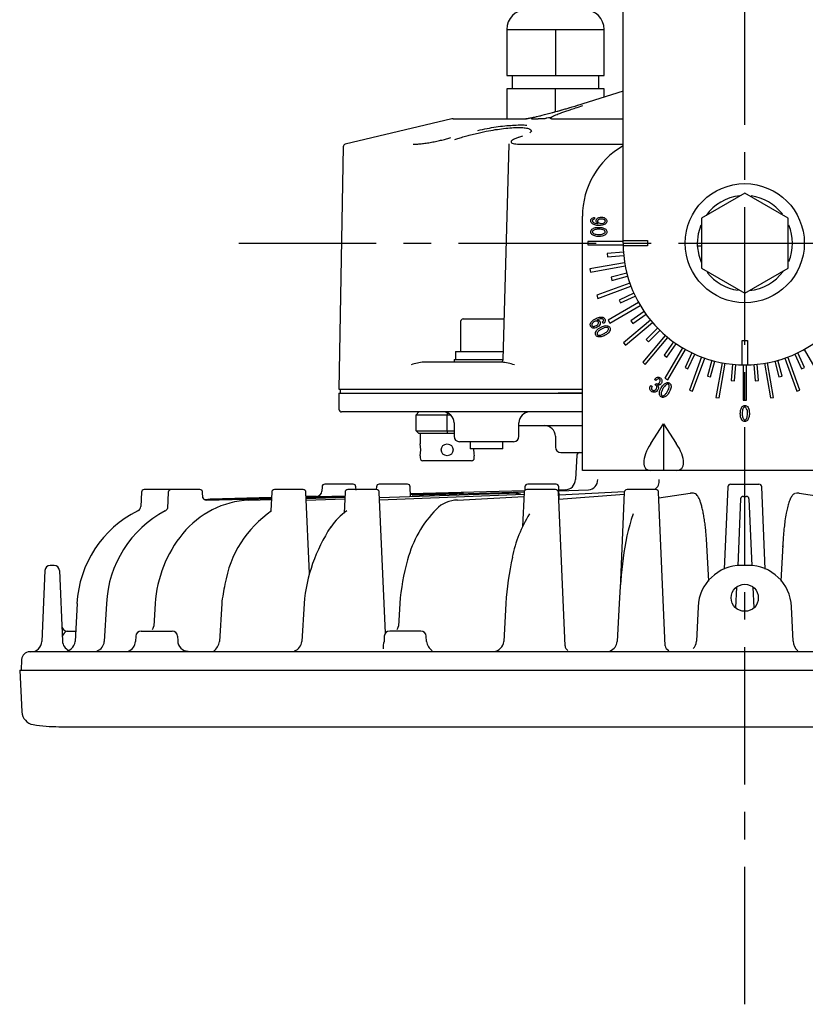
# Model space of a CAD drawing. Units: inches. Extents: x 1519 to 1927, y 424 to 709.
# Drawn here: x 1702 to 1739, y 575 to 620 of the extents above; entities that cross this region are included whole.
import ezdxf

# ---------------------------------------------------------------- set-up
doc = ezdxf.new("R2010")
doc.units = ezdxf.units.IN
doc.header["$LTSCALE"] = 0.2
doc.linetypes.add('CENTER', pattern=[50.8, 31.75, -6.35, 6.35, -6.35])

msp = doc.modelspace()

# ---------------------------------------------------------------- linework, layer by layer
at = {"color": 7, "linetype": 'CENTER'}
for p, q in [((1735.708, 574.949), (1735.708, 657.193)), ((1712.325, 610.12), (1759.091, 610.12))]:
    msp.add_line(p, q, dxfattribs=at)
at = {"color": 3}
for p, q in [((1730.083, 610.12), (1730.083, 653.87)), ((1724.708, 619.995), (1729.208, 619.995)), ((1724.708, 619.995), (1724.708, 617.87)), ((1726.958, 619.995), (1726.958, 617.87)), ((1729.208, 617.87), (1729.208, 619.995)), ((1724.708, 617.87), (1729.208, 617.87)), ((1724.958, 617.87), (1724.958, 617.245)), ((1728.958, 617.245), (1728.958, 617.87)), ((1724.708, 617.245), (1724.708, 615.87)), ((1729.208, 617.245), (1724.708, 617.245)), ((1726.958, 616.183), (1726.958, 617.245)), ((1730.083, 617.146), (1727.933, 616.473)), ((1729.208, 616.872), (1729.208, 617.245)), ((1722.179, 615.864), (1717.25, 614.69)), ((1722.237, 615.87), (1725.63, 615.87)), ((1725.853, 615.87), (1726.162, 615.87)), ((1726.471, 615.87), (1726.162, 615.87)), ((1726.476, 615.87), (1726.471, 615.87)), ((1726.77, 615.87), (1730.083, 615.87)), ((1725.859, 615.293), (1725.769, 615.22)), ((1724.8, 614.686), (1724.529, 604.742)), ((1725.315, 615.026), (1725.242, 615.002)), ((1725.432, 615.07), (1725.26, 615.008)), ((1725.403, 614.69), (1730.083, 614.69)), ((1717.154, 614.57), (1716.958, 603.368)), ((1728.208, 599.62), (1728.208, 611.37)), ((1724.482, 604.62), (1720.871, 604.62)), ((1716.958, 603.368), (1728.208, 603.368)), ((1717.008, 603.383), (1717.008, 603.195)), ((1716.958, 603.195), (1716.958, 602.445)), ((1716.958, 603.195), (1728.208, 603.195)), ((1728.208, 603.195), (1727.082, 603.195)), ((1728.208, 602.32), (1717.083, 602.32)), ((1722.276, 601.82), (1722.276, 601.195)), ((1725.276, 601.195), (1725.276, 601.82)), ((1725.276, 601.695), (1728.208, 601.695)), ((1726.958, 601.195), (1726.958, 600.695)), ((1725.026, 600.945), (1722.526, 600.945)), ((1727.208, 600.445), (1728.208, 600.445)), ((1727.952, 600.327), (1727.892, 599.194)), ((1743.208, 599.62), (1728.208, 599.62)), ((1716.177, 598.863), (1716.168, 598.659)), ((1717.614, 598.983), (1716.302, 598.983)), ((1717.746, 598.714), (1717.739, 598.863)), ((1718.689, 598.863), (1718.683, 598.733)), ((1720.126, 598.983), (1718.814, 598.983)), ((1720.271, 598.412), (1720.251, 598.863)), ((1725.552, 598.863), (1725.545, 598.694)), ((1726.989, 598.983), (1725.677, 598.983)), ((1727.139, 598.287), (1727.114, 598.863)), ((1734.927, 598.863), (1734.761, 595.059)), ((1735.052, 598.983), (1736.364, 598.983)), ((1736.655, 595.059), (1736.489, 598.863)), ((1707.834, 598.613), (1707.805, 597.957)), ((1710.533, 598.733), (1707.959, 598.733)), ((1709.075, 598.613), (1709.042, 597.857)), ((1710.67, 598.351), (1710.658, 598.613)), ((1710.743, 598.275), (1713.839, 598.357)), ((1710.829, 598.246), (1713.838, 598.329)), ((1713.839, 598.366), (1711.007, 598.291)), ((1713.85, 598.613), (1713.812, 597.749)), ((1715.309, 598.733), (1713.975, 598.733)), ((1715.598, 594.854), (1715.434, 598.613)), ((1715.443, 598.4), (1717.232, 598.447)), ((1715.928, 598.42), (1715.443, 598.408)), ((1715.444, 598.374), (1717.231, 598.424)), ((1715.446, 598.327), (1717.229, 598.38)), ((1715.45, 598.247), (1717.226, 598.308)), ((1717.24, 598.613), (1717.197, 597.637)), ((1718.698, 598.733), (1717.364, 598.733)), ((1719.107, 592.103), (1718.823, 598.613)), ((1718.834, 598.363), (1724.827, 598.568)), ((1718.839, 598.253), (1725.507, 598.525)), ((1720.26, 598.508), (1722.387, 598.568)), ((1720.262, 598.528), (1721.759, 598.568)), ((1725.528, 598.672), (1720.265, 598.534)), ((1720.34, 598.474), (1725.515, 598.631)), ((1721.851, 598.568), (1721.759, 598.568)), ((1721.984, 598.556), (1721.869, 598.568)), ((1722.475, 598.568), (1722.387, 598.568)), ((1722.437, 598.247), (1725.502, 598.407)), ((1722.716, 598.546), (1722.514, 598.568)), ((1724.899, 598.568), (1724.827, 598.568)), ((1724.954, 598.568), (1724.877, 598.568)), ((1724.974, 598.568), (1724.904, 598.568)), ((1725.511, 598.613), (1725.441, 597.02)), ((1726.969, 598.733), (1725.636, 598.733)), ((1727.404, 591.52), (1727.094, 598.613)), ((1727.109, 598.285), (1730.137, 598.516)), ((1727.406, 598.721), (1727.121, 598.713)), ((1727.406, 598.721), (1727.121, 598.713)), ((1727.122, 598.679), (1728.492, 598.721)), ((1727.13, 598.492), (1730.148, 598.65)), ((1727.406, 598.721), (1727.406, 598.721)), ((1730.141, 598.613), (1729.946, 594.158)), ((1731.6, 598.733), (1730.266, 598.733)), ((1732.034, 591.52), (1731.725, 598.613)), ((1731.736, 598.35), (1733.191, 598.568)), ((1733.191, 598.568), (1733.207, 598.568)), ((1733.321, 598.568), (1733.202, 598.568)), ((1735.517, 598.301), (1735.382, 595.214)), ((1735.642, 598.42), (1735.775, 598.42)), ((1735.899, 598.301), (1736.034, 595.214)), ((1738.09, 598.568), (1738.107, 598.568)), ((1738.214, 598.568), (1738.095, 598.568)), ((1738.225, 598.568), (1739.68, 598.35)), ((1711.008, 598.291), (1710.902, 598.279)), ((1712.797, 598.247), (1713.835, 598.278)), ((1734.04, 594.509), (1733.955, 596.183)), ((1737.461, 596.184), (1737.376, 594.509)), ((1703.794, 595.233), (1703.622, 595.233)), ((1735.869, 595.233), (1735.547, 595.233)), ((1703.372, 594.994), (1703.229, 591.715)), ((1704.044, 594.994), (1704.186, 591.734)), ((1735.297, 593.27), (1735.339, 594.223)), ((1736.077, 594.224), (1736.119, 593.27)), ((1704.856, 593.472), (1704.767, 591.711)), ((1706.215, 593.471), (1706.116, 591.712)), ((1708.466, 593.471), (1708.403, 592.425)), ((1711.541, 593.469), (1711.433, 591.715)), ((1715.346, 593.469), (1715.238, 591.715)), ((1719.767, 593.471), (1719.704, 592.425)), ((1724.668, 593.471), (1724.569, 591.712)), ((1729.9, 593.472), (1729.811, 591.711)), ((1733.549, 593.32), (1733.479, 591.722)), ((1737.937, 591.722), (1737.867, 593.32)), ((1704.405, 592.195), (1704.791, 592.195)), ((1707.568, 591.956), (1707.558, 591.714)), ((1707.818, 592.195), (1709.25, 592.195)), ((1709.499, 591.956), (1709.508, 591.743)), ((1719.052, 591.956), (1719.042, 591.714)), ((1720.739, 592.195), (1719.302, 592.195)), ((1721, 591.714), (1720.989, 591.957)), ((1768.746, 591.237), (1702.67, 591.237)), ((1702.296, 590.881), (1702.271, 590.395)), ((1702.208, 590.395), (1702.31, 588.457)), ((1702.208, 590.395), (1769.208, 590.395)), ((1704.022, 587.778), (1767.394, 587.778))]:
    msp.add_line(p, q, dxfattribs=at)
at = {"color": 7}
for p, q in [((1735.708, 612.43), (1733.708, 611.275)), ((1737.708, 611.275), (1735.708, 612.43)), ((1728.762, 611.313), (1728.762, 611.225)), ((1733.708, 611.275), (1733.708, 608.966)), ((1737.708, 608.966), (1737.708, 611.275)), ((1733.67, 610.95), (1733.552, 610.559)), ((1730.083, 610.195), (1728.458, 610.195)), ((1728.458, 610.195), (1728.458, 610.045)), ((1730.083, 610.245), (1731.208, 610.245)), ((1731.208, 610.245), (1731.208, 609.995)), ((1733.552, 610.559), (1733.508, 610.12)), ((1728.458, 610.045), (1730.084, 610.045)), ((1730.098, 609.705), (1729.351, 609.64)), ((1731.208, 609.995), (1730.084, 609.995)), ((1733.508, 610.12), (1733.708, 610.12)), ((1733.512, 609.995), (1733.708, 609.995)), ((1733.512, 609.995), (1733.581, 609.56)), ((1730.156, 609.218), (1728.555, 608.935)), ((1729.351, 609.64), (1729.364, 609.49)), ((1729.364, 609.49), (1730.111, 609.555)), ((1733.581, 609.56), (1733.691, 609.241)), ((1728.555, 608.935), (1728.581, 608.788)), ((1728.581, 608.788), (1730.182, 609.07)), ((1733.708, 608.966), (1735.708, 607.811)), ((1735.708, 607.811), (1737.708, 608.966)), ((1730.256, 608.737), (1729.531, 608.543)), ((1729.531, 608.543), (1729.57, 608.398)), ((1729.57, 608.398), (1730.295, 608.592)), ((1730.397, 608.267), (1728.87, 607.711)), ((1728.921, 607.57), (1730.448, 608.126)), ((1728.87, 607.711), (1728.921, 607.57)), ((1730.579, 607.811), (1729.899, 607.494)), ((1729.899, 607.494), (1729.962, 607.358)), ((1729.962, 607.358), (1730.642, 607.675)), ((1730.8, 607.373), (1729.392, 606.56)), ((1729.467, 606.43), (1730.875, 607.243)), ((1731.058, 606.956), (1730.443, 606.525)), ((1722.576, 606.495), (1722.576, 605.12)), ((1722.701, 606.62), (1724.581, 606.62)), ((1729.392, 606.56), (1729.467, 606.43)), ((1731.351, 606.563), (1730.106, 605.518)), ((1730.443, 606.525), (1730.529, 606.402)), ((1730.529, 606.402), (1731.144, 606.833)), ((1729.169, 606.404), (1729.127, 606.481)), ((1730.202, 605.403), (1731.448, 606.448)), ((1731.678, 606.196), (1731.147, 605.666)), ((1731.253, 605.56), (1731.784, 606.09)), ((1732.035, 605.86), (1730.99, 604.615)), ((1731.105, 604.518), (1732.15, 605.764)), ((1731.147, 605.666), (1731.253, 605.56)), ((1735.583, 605.62), (1735.833, 605.62)), ((1735.583, 604.497), (1735.583, 605.62)), ((1735.833, 605.62), (1735.833, 604.497)), ((1722.338, 605.12), (1722.344, 605.12)), ((1722.344, 605.12), (1724.54, 605.12)), ((1730.106, 605.518), (1730.202, 605.403)), ((1732.421, 605.556), (1731.99, 604.941)), ((1732.831, 605.287), (1732.018, 603.879)), ((1732.113, 604.855), (1732.543, 605.47)), ((1732.148, 603.804), (1732.961, 605.212)), ((1738.455, 605.212), (1739.268, 603.804)), ((1722.276, 604.745), (1722.276, 604.62)), ((1722.276, 604.745), (1724.523, 604.745)), ((1731.99, 604.941), (1732.113, 604.855)), ((1733.263, 605.055), (1732.946, 604.374)), ((1733.082, 604.311), (1733.399, 604.991)), ((1733.714, 604.861), (1733.158, 603.333)), ((1733.299, 603.282), (1733.855, 604.809)), ((1734.18, 604.707), (1733.986, 603.982)), ((1734.131, 603.943), (1734.325, 604.668)), ((1737.091, 604.668), (1737.286, 603.943)), ((1737.43, 603.982), (1737.236, 604.707)), ((1737.561, 604.809), (1738.117, 603.282)), ((1738.258, 603.333), (1737.702, 604.861)), ((1738.017, 604.991), (1738.334, 604.311)), ((1738.47, 604.374), (1738.153, 605.055)), ((1730.99, 604.615), (1731.105, 604.518)), ((1732.946, 604.374), (1733.082, 604.311)), ((1734.657, 604.594), (1734.375, 602.994)), ((1734.523, 602.968), (1734.805, 604.568)), ((1735.143, 604.524), (1735.078, 603.776)), ((1735.227, 603.763), (1735.293, 604.511)), ((1735.633, 604.496), (1735.633, 602.87)), ((1735.783, 602.87), (1735.783, 604.496)), ((1736.124, 604.511), (1736.189, 603.763)), ((1736.338, 603.776), (1736.273, 604.524)), ((1736.611, 604.568), (1736.893, 602.968)), ((1737.041, 602.994), (1736.759, 604.594)), ((1738.334, 604.311), (1738.47, 604.374)), ((1731.605, 603.774), (1731.532, 603.816)), ((1732.018, 603.879), (1732.148, 603.804)), ((1733.986, 603.982), (1734.131, 603.943)), ((1735.078, 603.776), (1735.227, 603.763)), ((1736.189, 603.763), (1736.338, 603.776)), ((1737.286, 603.943), (1737.43, 603.982)), ((1731.36, 603.548), (1731.436, 603.504)), ((1731.571, 603.577), (1731.603, 603.633)), ((1733.158, 603.333), (1733.299, 603.282)), ((1738.117, 603.282), (1738.258, 603.333)), ((1734.375, 602.994), (1734.523, 602.968)), ((1735.633, 602.87), (1735.783, 602.87)), ((1736.893, 602.968), (1737.041, 602.994)), ((1720.646, 602.32), (1720.521, 602.195)), ((1720.521, 602.195), (1722.106, 602.195)), ((1720.521, 601.445), (1720.521, 602.195)), ((1721.958, 602.286), (1721.958, 602.195)), ((1721.958, 601.445), (1721.958, 602.195)), ((1731.374, 600.87), (1731.958, 601.767)), ((1731.958, 601.767), (1732.542, 600.87)), ((1731.958, 601.767), (1731.958, 599.62)), ((1720.521, 601.445), (1722.276, 601.445)), ((1720.521, 601.445), (1720.646, 601.32)), ((1722.276, 601.32), (1720.646, 601.32)), ((1720.708, 601.32), (1720.708, 600.842)), ((1721.958, 601.445), (1721.958, 601.32)), ((1723.026, 600.945), (1723.026, 600.62)), ((1724.526, 600.62), (1723.026, 600.62)), ((1724.526, 600.62), (1724.526, 600.945)), ((1720.708, 600.299), (1720.708, 600.195)), ((1723.208, 600.195), (1723.208, 600.299)), ((1723.083, 600.07), (1720.833, 600.07))]:
    msp.add_line(p, q, dxfattribs=at)
for centre, radius in [((1735.708, 610.12), 2.75), ((1721.958, 600.57), 0.275)]:
    msp.add_circle(centre, radius, dxfattribs=at)
at = {"color": 3}
msp.add_circle((1735.708, 593.733), 0.625, dxfattribs=at)
for centre, radius, start, end in [((1725.611, 619.995), 0.903, 90, 180), ((1728.305, 619.995), 0.903, 0, 90), ((1727.969, 616.358), 0.12, 89.7879, 123.6384), ((1722.237, 615.62), 0.25, 90, 103.3925), ((1725.63, 615.728), 0.143, 90.0743, 107.7585), ((1717.279, 614.568), 0.125, 103.3925, 179), ((1731.958, 611.37), 3.75, 120, 180), ((1735.708, 610.12), 5.625, 180, 0), ((1720.948, 602.861), 1.761, 92.4837, 111.6743), ((1724.135, 601.55), 3.09, 72.5419, 83.5598), ((1717.083, 602.445), 0.125, 180, 270), ((1721.776, 601.82), 0.5, 0, 90), ((1725.776, 601.82), 0.5, 90, 180), ((1726.458, 601.195), 0.5, 0, 90), ((1722.526, 601.195), 0.25, 180, 270), ((1725.026, 601.195), 0.25, 270, 0), ((1727.208, 600.695), 0.25, 180, 270), ((1728.077, 600.32), 0.125, 90, 177), ((1716.302, 598.858), 0.125, 90, 177.5), ((1717.614, 598.858), 0.125, 2.5, 90), ((1718.814, 598.858), 0.125, 90, 177.5), ((1720.126, 598.858), 0.125, 2.5, 90), ((1725.677, 598.858), 0.125, 90, 177.5), ((1726.989, 598.858), 0.125, 2.5, 90), ((1727.393, 599.221), 0.5, 271.5, 357), ((1728.444, 599.189), 0.47, 275.8127, 0.7033), ((1731.234, 599.151), 0.525, 307.2914, 4.7901), ((1735.052, 598.858), 0.125, 90, 177.5), ((1736.364, 598.858), 0.125, 2.5, 90), ((1707.959, 598.608), 0.125, 90, 177.5), ((1709.2, 598.608), 0.125, 90, 177.5), ((1710.533, 598.608), 0.125, 2.5, 90), ((1710.85, 598.451), 0.207, 209.1138, 264.0211), ((1713.975, 598.608), 0.125, 90, 177.5), ((1715.309, 598.608), 0.125, 2.5, 90), ((1715.918, 598.671), 0.251, 272.3533, 357.3303), ((1717.364, 598.608), 0.125, 90, 177.5), ((1718.698, 598.608), 0.125, 2.5, 90), ((1725.636, 598.608), 0.125, 90, 177.5), ((1726.969, 598.608), 0.125, 2.5, 90), ((1730.266, 598.608), 0.125, 90, 177.5), ((1731.6, 598.608), 0.125, 2.5, 90), ((1735.642, 598.295), 0.125, 90, 177.5), ((1735.775, 598.295), 0.125, 2.5, 90), ((1707.565, 597.968), 0.241, 295.0516, 357.2227), ((1708.775, 598.018), 0.311, 300.8887, 328.9589), ((1713.004, 594.052), 4.2, 92.8287, 140.957), ((1722.466, 596.813), 1.434, 91.1396, 134.5716), ((1709.906, 593.217), 5.057, 116.2843, 177.1062), ((1711.341, 593.217), 5.132, 117.9555, 177.1596), ((1716.759, 593.518), 5.137, 124.5249, 170.606), ((1719.035, 595.304), 2.986, 125.0412, 145.2826), ((1725.314, 594.098), 5.369, 135.8951, 164.9902), ((1730.766, 594.468), 5.909, 147.9215, 168.8949), ((1740.253, 594.386), 10.229, 161.6482, 173.4185), ((1722.922, 592.809), 7.605, 146.5081, 175.0148), ((1714.139, 593.092), 5.686, 140.6514, 176.1804), ((1738.693, 592.586), 14.053, 167.5905, 176.3893), ((1703.622, 594.983), 0.25, 89.9987, 177.4959), ((1703.794, 594.983), 0.25, 2.5063, 90.0004), ((1730.147, 592.648), 10.413, 164.1717, 175.4659), ((1754.915, 592.253), 25.043, 172.4163, 177.2241), ((1735.547, 593.233), 2, 90.0004, 177.4996), ((1735.869, 593.233), 2, 2.5004, 89.9996), ((1719.716, 592.542), 8.228, 167.2568, 173.5245), ((1704.405, 592.445), 0.25, 182.5042, 270.001), ((1708.155, 592.445), 0.249, 312.8021, 355.3176), ((1719.456, 592.445), 0.249, 312.8021, 355.318), ((1704.583, 591.796), 0.437, 113.9971, 158.5006), ((1707.818, 591.945), 0.25, 90, 177.5), ((1709.25, 591.945), 0.25, 2.3759, 90), ((1719.302, 591.945), 0.25, 90, 177.5), ((1720.739, 591.945), 0.25, 2.7411, 90), ((1702.73, 591.737), 0.5, 269.8821, 357.4847), ((1704.664, 591.746), 0.478, 181.3643, 247.8261), ((1704.253, 591.765), 0.517, 271.1682, 353.9342), ((1705.618, 591.749), 0.5, 290.088, 355.7236), ((1707.058, 591.74), 0.5, 290.6189, 357.0193), ((1710, 591.756), 0.492, 181.5317, 268.6528), ((1710.788, 591.797), 0.65, 307.1426, 352.7313), ((1714.74, 591.751), 0.5, 289.7736, 355.9092), ((1720.142, 591.397), 1.145, 163.9096, 181.0493), ((1721.6, 591.796), 0.606, 187.7222, 237.1135), ((1724.072, 591.753), 0.499, 274.4615, 355.3034), ((1727.676, 591.53), 0.272, 182.0154, 237.3642), ((1729.319, 591.75), 0.494, 290.0323, 355.4916), ((1732.27, 591.529), 0.236, 182.2611, 251.5358), ((1732.98, 591.744), 0.5, 313.7724, 357.4998), ((1738.586, 591.78), 0.652, 185.0735, 228.9633), ((1702.67, 590.862), 0.375, 90, 177), ((1702.934, 588.49), 0.625, 183, 260.8959), ((1704.022, 595.278), 7.5, 260.8959, 270)]:
    msp.add_arc(centre, radius, start, end, dxfattribs=at)
at = {"color": 7}
for centre, radius, start, end in [((1735.708, 610.12), 2.2, 96.0935, 144.3678), ((1735.708, 610.12), 2.2, 37.9151, 82.3703), ((1735.708, 610.12), 2.2, 337.3786, 22.3405), ((1735.708, 610.12), 2.2, 180, 183.2572), ((1735.708, 610.12), 2.2, 218.0434, 262.006), ((1735.708, 610.12), 2.2, 275.8184, 323.5327), ((1722.701, 606.495), 0.125, 90, 180), ((1719.49, 600.57), 1.249, 347.4383, 12.5617), ((1724.393, 600.564), 1.215, 177.3482, 192.6239), ((1720.833, 600.195), 0.125, 180, 270), ((1723.083, 600.195), 0.125, 270, 0)]:
    msp.add_arc(centre, radius, start, end, dxfattribs=at)
for centre, major_axis, ratio, start_param, end_param in [((1723.776, 604.745), (0, 4.312), 0.333333, 1.48373, 1.570796), ((1723.776, 605.12), (0, 4.312), 0.333333, 1.570796, 1.614288), ((1732.188, 600.87), (1.045, 1.173), 0.412249, 1.92262, 3.493417), ((1731.728, 600.87), (-1.045, 1.173), 0.412249, 2.789768, 4.360565)]:
    msp.add_ellipse(centre, major_axis=major_axis, ratio=ratio, start_param=start_param, end_param=end_param, dxfattribs=at)
at = {"color": 3}
for points, knots in [([(1727.969, 616.479), (1727.811, 616.43), (1727.536, 616.345), (1727.147, 616.232), (1726.764, 616.125), (1726.401, 616.026), (1726.071, 615.953), (1725.922, 615.919), (1725.889, 615.911)], [0, 0, 0, 0, 0.252866, 0.441676, 0.590077, 0.810277, 0.958367, 1, 1, 1, 1]), ([(1727.722, 616.403), (1727.47, 616.329), (1727.064, 616.21), (1726.484, 616.054), (1726.142, 615.97), (1725.987, 615.933)], [0, 0, 0, 0, 0.473009, 0.762932, 1, 1, 1, 1]), ([(1726.694, 615.911), (1726.734, 615.933), (1726.825, 615.984), (1727.025, 616.066), (1727.24, 616.147), (1727.442, 616.219), (1727.65, 616.291), (1727.909, 616.377), (1728.109, 616.441), (1728.225, 616.479)], [0, 0, 0, 0, 0.125767, 0.287724, 0.432285, 0.551388, 0.667669, 0.806976, 1, 1, 1, 1]), ([(1723.367, 615.329), (1723.512, 615.361), (1723.924, 615.453), (1724.652, 615.559), (1725.096, 615.577), (1725.319, 615.586)], [0, 0, 0, 0, 0.211721, 0.604237, 1, 1, 1, 1]), ([(1725.319, 615.586), (1725.414, 615.586), (1725.538, 615.584), (1725.62, 615.57), (1725.64, 615.567)], [0, 0, 0, 0, 0.765704, 1, 1, 1, 1]), ([(1725.678, 615.874), (1725.673, 615.873), (1725.661, 615.872), (1725.643, 615.871), (1725.634, 615.871), (1725.63, 615.87)], [0, 0, 0, 0, 0.303373, 0.6657, 1, 1, 1, 1]), ([(1725.878, 615.912), (1725.843, 615.904), (1725.791, 615.893), (1725.722, 615.88), (1725.691, 615.876), (1725.677, 615.873)], [0, 0, 0, 0, 0.528749, 0.776965, 1, 1, 1, 1]), ([(1725.858, 615.87), (1725.876, 615.876), (1725.9, 615.883), (1725.919, 615.892), (1725.925, 615.903), (1725.905, 615.907), (1725.889, 615.911)], [0, 0, 0, 0, 0.263366, 0.368668, 0.474929, 1, 1, 1, 1]), ([(1725.889, 615.911), (1725.885, 615.912), (1725.875, 615.914), (1725.866, 615.904), (1725.862, 615.899)], [0, 0, 0, 0, 0.41101, 1, 1, 1, 1]), ([(1726.694, 615.911), (1726.652, 615.907), (1726.603, 615.903), (1726.541, 615.892), (1726.506, 615.883), (1726.489, 615.876), (1726.476, 615.87)], [0, 0, 0, 0, 0.523679, 0.630344, 0.736286, 1, 1, 1, 1]), ([(1726.8, 615.899), (1726.778, 615.905), (1726.743, 615.914), (1726.707, 615.912), (1726.694, 615.911)], [0, 0, 0, 0, 0.626123, 1, 1, 1, 1]), ([(1726.752, 615.869), (1726.749, 615.869), (1726.745, 615.87), (1726.742, 615.871), (1726.743, 615.871), (1726.743, 615.871)], [0, 0, 0, 0, 0.478657, 0.94782, 1, 1, 1, 1]), ([(1726.77, 615.87), (1726.766, 615.871), (1726.757, 615.871), (1726.746, 615.873), (1726.748, 615.876), (1726.749, 615.877)], [0, 0, 0, 0, 0.207222, 0.431801, 1, 1, 1, 1]), ([(1722.307, 614.906), (1722.34, 614.918), (1722.436, 614.952), (1722.585, 614.999), (1722.743, 615.046), (1722.862, 615.079), (1723.027, 615.124), (1723.243, 615.178), (1723.509, 615.239), (1723.82, 615.304), (1724.176, 615.367), (1724.575, 615.423), (1724.943, 615.46), (1725.15, 615.465), (1725.251, 615.467)], [0, 0, 0, 0, 0.041865, 0.125386, 0.173479, 0.215274, 0.250765, 0.342301, 0.425654, 0.500827, 0.629133, 0.750644, 0.878222, 1, 1, 1, 1]), ([(1725.251, 615.467), (1725.342, 615.465), (1725.528, 615.459), (1725.717, 615.422), (1725.839, 615.367), (1725.851, 615.318), (1725.857, 615.293)], [0, 0, 0, 0, 0.2482555, 0.5082551, 0.7536744, 1, 1, 1, 1]), ([(1720.394, 614.69), (1720.446, 614.691), (1720.549, 614.694), (1720.755, 614.714), (1720.984, 614.743), (1721.229, 614.783), (1721.478, 614.831), (1721.717, 614.886), (1721.94, 614.943), (1722.063, 614.982), (1722.125, 615.002)], [0, 0, 0, 0, 0.124794, 0.2498, 0.374879, 0.499579, 0.624179, 0.749316, 0.874753, 1, 1, 1, 1]), ([(1724.813, 614.713), (1724.811, 614.712), (1724.799, 614.701), (1724.803, 614.693), (1724.807, 614.686)], [0, 0, 0, 0, 0.1349, 1, 1, 1, 1]), ([(1725.242, 615.002), (1725.188, 614.982), (1725.08, 614.943), (1724.972, 614.886), (1724.91, 614.831), (1724.902, 614.783), (1724.953, 614.743), (1725.056, 614.714), (1725.204, 614.694), (1725.337, 614.691), (1725.403, 614.69)], [0, 0, 0, 0, 0.125248, 0.250685, 0.375821, 0.50042, 0.625121, 0.750199, 0.875206, 1, 1, 1, 1]), ([(1724.529, 604.743), (1724.527, 604.727), (1724.524, 604.703), (1724.508, 604.674), (1724.497, 604.662), (1724.491, 604.655)], [0, 0, 0, 0, 0.478928, 0.736728, 1, 1, 1, 1]), ([(1725.359, 598.508), (1725.347, 598.513), (1725.222, 598.562), (1725.092, 598.565), (1724.974, 598.568)], [0, 0, 0, 0, 0.093791, 1, 1, 1, 1]), ([(1733.959, 596.094), (1733.957, 596.133), (1733.953, 596.217), (1733.944, 596.375), (1733.93, 596.576), (1733.908, 596.822), (1733.879, 597.084), (1733.843, 597.346), (1733.802, 597.596), (1733.755, 597.824), (1733.705, 598.022), (1733.653, 598.188), (1733.6, 598.321), (1733.543, 598.426), (1733.479, 598.506), (1733.397, 598.56), (1733.309, 598.579), (1733.276, 598.561), (1733.271, 598.558)], [0, 0, 0, 0, 0.029936, 0.065002, 0.121135, 0.186527, 0.25931, 0.335969, 0.414443, 0.493181, 0.57105, 0.647194, 0.721019, 0.792384, 0.862107, 0.928114, 0.99018, 1, 1, 1, 1]), ([(1738.047, 598.554), (1738.031, 598.552), (1737.975, 598.544), (1737.901, 598.465), (1737.823, 598.343), (1737.747, 598.147), (1737.681, 597.912), (1737.619, 597.627), (1737.568, 597.317), (1737.528, 597.008), (1737.5, 596.739), (1737.475, 596.443), (1737.464, 596.226), (1737.457, 596.094)], [0, 0, 0, 0, 0.030528, 0.106743, 0.22388, 0.335571, 0.443456, 0.542115, 0.659307, 0.752329, 0.822334, 0.891911, 1, 1, 1, 1])]:
    msp.add_open_spline(points, degree=3, knots=knots, dxfattribs=at)
at = {"color": 7}
for points, knots in [([(1728.591, 611.157), (1728.592, 611.176), (1728.595, 611.21), (1728.616, 611.237), (1728.625, 611.248)], [0, 0, 0, 0, 0.559973, 1, 1, 1, 1]), ([(1728.636, 611.042), (1728.622, 611.061), (1728.595, 611.095), (1728.592, 611.138), (1728.591, 611.157)], [0, 0, 0, 0, 0.558895, 1, 1, 1, 1]), ([(1728.625, 611.248), (1728.647, 611.268), (1728.687, 611.302), (1728.739, 611.31), (1728.762, 611.313)], [0, 0, 0, 0, 0.559812, 1, 1, 1, 1]), ([(1728.972, 610.939), (1728.903, 610.941), (1728.781, 610.944), (1728.68, 611.012), (1728.636, 611.042)], [0, 0, 0, 0, 0.5615759, 1, 1, 1, 1]), ([(1728.678, 611.191), (1728.673, 611.184), (1728.664, 611.172), (1728.663, 611.156), (1728.663, 611.149)], [0, 0, 0, 0, 0.558308, 1, 1, 1, 1]), ([(1728.663, 611.149), (1728.665, 611.139), (1728.668, 611.12), (1728.68, 611.106), (1728.686, 611.1)], [0, 0, 0, 0, 0.558378, 1, 1, 1, 1]), ([(1728.762, 611.225), (1728.745, 611.224), (1728.713, 611.221), (1728.689, 611.2), (1728.678, 611.191)], [0, 0, 0, 0, 0.559307, 1, 1, 1, 1]), ([(1728.686, 611.1), (1728.706, 611.086), (1728.745, 611.059), (1728.828, 611.038), (1728.889, 611.031), (1728.926, 611.027)], [0, 0, 0, 0, 0.278847, 0.559193, 1, 1, 1, 1]), ([(1728.839, 611.157), (1728.841, 611.179), (1728.847, 611.218), (1728.873, 611.247), (1728.884, 611.26)], [0, 0, 0, 0, 0.5585423, 1, 1, 1, 1]), ([(1728.926, 611.027), (1728.913, 611.035), (1728.886, 611.05), (1728.847, 611.092), (1728.842, 611.132), (1728.839, 611.157)], [0, 0, 0, 0, 0.281265, 0.561986, 1, 1, 1, 1]), ([(1728.884, 611.26), (1728.9, 611.272), (1728.932, 611.297), (1729.003, 611.317), (1729.055, 611.319), (1729.086, 611.321)], [0, 0, 0, 0, 0.279414, 0.559594, 1, 1, 1, 1]), ([(1728.93, 611.195), (1728.923, 611.186), (1728.91, 611.171), (1728.908, 611.15), (1728.907, 611.142)], [0, 0, 0, 0, 0.559474, 1, 1, 1, 1]), ([(1728.907, 611.142), (1728.909, 611.129), (1728.912, 611.106), (1728.927, 611.088), (1728.934, 611.081)], [0, 0, 0, 0, 0.558969, 1, 1, 1, 1]), ([(1729.086, 611.233), (1729.055, 611.233), (1728.999, 611.234), (1728.951, 611.207), (1728.93, 611.195)], [0, 0, 0, 0, 0.562703, 1, 1, 1, 1]), ([(1728.934, 611.081), (1728.957, 611.065), (1728.999, 611.037), (1729.049, 611.035), (1729.071, 611.035)], [0, 0, 0, 0, 0.557508, 1, 1, 1, 1]), ([(1729.071, 611.035), (1729.106, 611.035), (1729.168, 611.036), (1729.22, 611.07), (1729.243, 611.084)], [0, 0, 0, 0, 0.561872, 1, 1, 1, 1]), ([(1729.086, 611.321), (1729.128, 611.319), (1729.201, 611.315), (1729.259, 611.271), (1729.285, 611.252)], [0, 0, 0, 0, 0.56066, 1, 1, 1, 1]), ([(1729.239, 611.191), (1729.227, 611.2), (1729.202, 611.218), (1729.149, 611.231), (1729.11, 611.232), (1729.086, 611.233)], [0, 0, 0, 0, 0.279094, 0.559335, 1, 1, 1, 1]), ([(1729.266, 611.142), (1729.263, 611.152), (1729.259, 611.171), (1729.245, 611.185), (1729.239, 611.191)], [0, 0, 0, 0, 0.557451, 1, 1, 1, 1]), ([(1729.243, 611.084), (1729.25, 611.094), (1729.264, 611.111), (1729.265, 611.132), (1729.266, 611.142)], [0, 0, 0, 0, 0.559094, 1, 1, 1, 1]), ([(1729.285, 611.252), (1729.3, 611.233), (1729.328, 611.2), (1729.333, 611.157), (1729.334, 611.138)], [0, 0, 0, 0, 0.5595965, 1, 1, 1, 1]), ([(1729.334, 611.138), (1729.332, 611.114), (1729.327, 611.073), (1729.3, 611.041), (1729.289, 611.027)], [0, 0, 0, 0, 0.559168, 1, 1, 1, 1]), ([(1728.591, 610.642), (1728.594, 610.667), (1728.601, 610.712), (1728.631, 610.745), (1728.644, 610.76)], [0, 0, 0, 0, 0.5583856, 1, 1, 1, 1]), ([(1728.644, 610.524), (1728.628, 610.543), (1728.598, 610.578), (1728.593, 610.622), (1728.591, 610.642)], [0, 0, 0, 0, 0.55993, 1, 1, 1, 1]), ([(1728.644, 610.76), (1728.67, 610.78), (1728.721, 610.818), (1728.833, 610.847), (1728.914, 610.85), (1728.964, 610.852)], [0, 0, 0, 0, 0.279157, 0.559394, 1, 1, 1, 1]), ([(1728.686, 610.692), (1728.679, 610.684), (1728.666, 610.669), (1728.664, 610.65), (1728.663, 610.642)], [0, 0, 0, 0, 0.560151, 1, 1, 1, 1]), ([(1728.663, 610.642), (1728.665, 610.631), (1728.668, 610.613), (1728.68, 610.599), (1728.686, 610.592)], [0, 0, 0, 0, 0.558378, 1, 1, 1, 1]), ([(1728.964, 610.764), (1728.909, 610.762), (1728.833, 610.759), (1728.738, 610.731), (1728.703, 610.705), (1728.686, 610.692)], [0, 0, 0, 0, 0.560254, 0.780468, 1, 1, 1, 1]), ([(1728.686, 610.592), (1728.708, 610.576), (1728.753, 610.544), (1728.851, 610.524), (1728.921, 610.521), (1728.964, 610.52)], [0, 0, 0, 0, 0.2788712, 0.5591991, 1, 1, 1, 1]), ([(1728.964, 610.852), (1729.029, 610.851), (1729.143, 610.849), (1729.239, 610.787), (1729.281, 610.76)], [0, 0, 0, 0, 0.561965, 1, 1, 1, 1]), ([(1729.239, 610.692), (1729.217, 610.707), (1729.172, 610.739), (1729.076, 610.76), (1729.007, 610.763), (1728.964, 610.764)], [0, 0, 0, 0, 0.2791, 0.559358, 1, 1, 1, 1]), ([(1728.964, 610.52), (1729.02, 610.52), (1729.118, 610.52), (1729.202, 610.57), (1729.239, 610.592)], [0, 0, 0, 0, 0.562436, 1, 1, 1, 1]), ([(1729.289, 611.027), (1729.263, 611.008), (1729.213, 610.971), (1729.102, 610.944), (1729.021, 610.941), (1728.972, 610.939)], [0, 0, 0, 0, 0.279028, 0.55928, 1, 1, 1, 1]), ([(1729.262, 610.642), (1729.26, 610.653), (1729.257, 610.671), (1729.245, 610.685), (1729.239, 610.692)], [0, 0, 0, 0, 0.558517, 1, 1, 1, 1]), ([(1729.239, 610.592), (1729.246, 610.601), (1729.259, 610.615), (1729.261, 610.634), (1729.262, 610.642)], [0, 0, 0, 0, 0.5602769, 1, 1, 1, 1]), ([(1729.281, 610.76), (1729.298, 610.741), (1729.327, 610.707), (1729.332, 610.662), (1729.334, 610.642)], [0, 0, 0, 0, 0.559971, 1, 1, 1, 1]), ([(1729.334, 610.642), (1729.331, 610.617), (1729.324, 610.572), (1729.294, 610.539), (1729.281, 610.524)], [0, 0, 0, 0, 0.558404, 1, 1, 1, 1]), ([(1728.964, 610.432), (1728.899, 610.433), (1728.783, 610.434), (1728.686, 610.497), (1728.644, 610.524)], [0, 0, 0, 0, 0.562031, 1, 1, 1, 1]), ([(1729.281, 610.524), (1729.256, 610.505), (1729.205, 610.466), (1729.095, 610.437), (1729.014, 610.434), (1728.964, 610.432)], [0, 0, 0, 0, 0.279218, 0.559438, 1, 1, 1, 1]), ([(1728.576, 606.409), (1728.589, 606.436), (1728.615, 606.491), (1728.698, 606.563), (1728.765, 606.604), (1728.806, 606.628)], [0, 0, 0, 0, 0.278791, 0.559154, 1, 1, 1, 1]), ([(1728.766, 606.497), (1728.736, 606.479), (1728.682, 606.448), (1728.654, 606.392), (1728.642, 606.367)], [0, 0, 0, 0, 0.561413, 1, 1, 1, 1]), ([(1728.894, 606.516), (1728.869, 606.52), (1728.824, 606.526), (1728.784, 606.506), (1728.766, 606.497)], [0, 0, 0, 0, 0.558359, 1, 1, 1, 1]), ([(1728.806, 606.628), (1728.867, 606.659), (1728.977, 606.715), (1729.098, 606.701), (1729.152, 606.694)], [0, 0, 0, 0, 0.561071, 1, 1, 1, 1]), ([(1729.136, 606.621), (1729.111, 606.624), (1729.06, 606.63), (1728.972, 606.607), (1728.912, 606.582), (1728.875, 606.567)], [0, 0, 0, 0, 0.279008, 0.559299, 1, 1, 1, 1]), ([(1728.875, 606.567), (1728.906, 606.563), (1728.949, 606.558), (1728.994, 606.526), (1729.007, 606.506), (1729.014, 606.496)], [0, 0, 0, 0, 0.55871, 0.77941, 1, 1, 1, 1]), ([(1728.947, 606.476), (1728.939, 606.487), (1728.926, 606.505), (1728.904, 606.513), (1728.894, 606.516)], [0, 0, 0, 0, 0.559044, 1, 1, 1, 1]), ([(1729.014, 606.496), (1729.022, 606.476), (1729.037, 606.439), (1729.028, 606.401), (1729.024, 606.384)], [0, 0, 0, 0, 0.55849, 1, 1, 1, 1]), ([(1729.127, 606.481), (1729.142, 606.49), (1729.168, 606.505), (1729.181, 606.533), (1729.187, 606.545)], [0, 0, 0, 0, 0.56127, 1, 1, 1, 1]), ([(1729.182, 606.585), (1729.175, 606.594), (1729.163, 606.611), (1729.144, 606.618), (1729.136, 606.621)], [0, 0, 0, 0, 0.559195, 1, 1, 1, 1]), ([(1729.152, 606.694), (1729.174, 606.685), (1729.213, 606.669), (1729.237, 606.633), (1729.247, 606.617)], [0, 0, 0, 0, 0.558801, 1, 1, 1, 1]), ([(1729.261, 606.521), (1729.25, 606.494), (1729.23, 606.447), (1729.188, 606.417), (1729.169, 606.404)], [0, 0, 0, 0, 0.558777, 1, 1, 1, 1]), ([(1729.187, 606.545), (1729.188, 606.553), (1729.191, 606.567), (1729.185, 606.58), (1729.182, 606.585)], [0, 0, 0, 0, 0.559289, 1, 1, 1, 1]), ([(1729.247, 606.617), (1729.255, 606.6), (1729.269, 606.569), (1729.264, 606.535), (1729.261, 606.521)], [0, 0, 0, 0, 0.560114, 1, 1, 1, 1]), ([(1728.587, 606.28), (1728.578, 606.304), (1728.561, 606.346), (1728.571, 606.389), (1728.576, 606.409)], [0, 0, 0, 0, 0.558414, 1, 1, 1, 1]), ([(1728.684, 606.199), (1728.661, 606.209), (1728.621, 606.227), (1728.597, 606.264), (1728.587, 606.28)], [0, 0, 0, 0, 0.55861, 1, 1, 1, 1]), ([(1728.642, 606.367), (1728.64, 606.356), (1728.636, 606.336), (1728.645, 606.318), (1728.648, 606.31)], [0, 0, 0, 0, 0.5595321, 1, 1, 1, 1]), ([(1728.648, 606.31), (1728.656, 606.3), (1728.669, 606.283), (1728.69, 606.276), (1728.699, 606.273)], [0, 0, 0, 0, 0.558346, 1, 1, 1, 1]), ([(1728.891, 606.241), (1728.854, 606.222), (1728.789, 606.188), (1728.716, 606.196), (1728.684, 606.199)], [0, 0, 0, 0, 0.561249, 1, 1, 1, 1]), ([(1728.699, 606.273), (1728.714, 606.272), (1728.744, 606.27), (1728.794, 606.289), (1728.828, 606.306), (1728.849, 606.317)], [0, 0, 0, 0, 0.278407, 0.558952, 1, 1, 1, 1]), ([(1728.814, 605.996), (1728.827, 606.025), (1728.853, 606.083), (1728.937, 606.163), (1729.006, 606.205), (1729.049, 606.231)], [0, 0, 0, 0, 0.279165, 0.559388, 1, 1, 1, 1]), ([(1728.849, 606.317), (1728.873, 606.331), (1728.917, 606.356), (1728.942, 606.399), (1728.953, 606.419)], [0, 0, 0, 0, 0.562241, 1, 1, 1, 1]), ([(1729.091, 606.154), (1729.045, 606.126), (1728.979, 606.087), (1728.91, 606.016), (1728.893, 605.976), (1728.884, 605.957)], [0, 0, 0, 0, 0.560277, 0.780507, 1, 1, 1, 1]), ([(1729.024, 606.384), (1729.007, 606.351), (1728.975, 606.29), (1728.917, 606.256), (1728.891, 606.241)], [0, 0, 0, 0, 0.557427, 1, 1, 1, 1]), ([(1728.953, 606.419), (1728.955, 606.43), (1728.959, 606.45), (1728.951, 606.468), (1728.947, 606.476)], [0, 0, 0, 0, 0.5597078, 1, 1, 1, 1]), ([(1729.049, 606.231), (1729.105, 606.261), (1729.206, 606.316), (1729.319, 606.308), (1729.369, 606.305)], [0, 0, 0, 0, 0.5619532, 1, 1, 1, 1]), ([(1729.365, 606.225), (1729.338, 606.227), (1729.284, 606.233), (1729.191, 606.205), (1729.129, 606.174), (1729.091, 606.154)], [0, 0, 0, 0, 0.279045, 0.559328, 1, 1, 1, 1]), ([(1729.21, 605.942), (1729.256, 605.97), (1729.32, 606.009), (1729.388, 606.079), (1729.405, 606.119), (1729.413, 606.138)], [0, 0, 0, 0, 0.560268, 0.780488, 1, 1, 1, 1]), ([(1729.483, 606.099), (1729.471, 606.07), (1729.445, 606.012), (1729.363, 605.933), (1729.294, 605.891), (1729.252, 605.866)], [0, 0, 0, 0, 0.279224, 0.559432, 1, 1, 1, 1]), ([(1729.409, 606.192), (1729.403, 606.201), (1729.391, 606.216), (1729.373, 606.222), (1729.365, 606.225)], [0, 0, 0, 0, 0.558535, 1, 1, 1, 1]), ([(1729.369, 606.305), (1729.393, 606.296), (1729.435, 606.28), (1729.461, 606.244), (1729.472, 606.227)], [0, 0, 0, 0, 0.559937, 1, 1, 1, 1]), ([(1729.413, 606.138), (1729.416, 606.149), (1729.42, 606.167), (1729.412, 606.185), (1729.409, 606.192)], [0, 0, 0, 0, 0.5601, 1, 1, 1, 1]), ([(1729.472, 606.227), (1729.481, 606.204), (1729.498, 606.162), (1729.488, 606.118), (1729.483, 606.099)], [0, 0, 0, 0, 0.558444, 1, 1, 1, 1]), ([(1728.825, 605.867), (1728.816, 605.891), (1728.8, 605.933), (1728.81, 605.977), (1728.814, 605.996)], [0, 0, 0, 0, 0.558421, 1, 1, 1, 1]), ([(1728.929, 605.79), (1728.905, 605.799), (1728.863, 605.814), (1728.837, 605.851), (1728.825, 605.867)], [0, 0, 0, 0, 0.560025, 1, 1, 1, 1]), ([(1728.884, 605.957), (1728.882, 605.946), (1728.878, 605.928), (1728.885, 605.91), (1728.888, 605.902)], [0, 0, 0, 0, 0.559996, 1, 1, 1, 1]), ([(1728.888, 605.902), (1728.895, 605.894), (1728.906, 605.879), (1728.924, 605.873), (1728.932, 605.87)], [0, 0, 0, 0, 0.5584843, 1, 1, 1, 1]), ([(1729.252, 605.866), (1729.195, 605.835), (1729.093, 605.78), (1728.979, 605.787), (1728.929, 605.79)], [0, 0, 0, 0, 0.562022, 1, 1, 1, 1]), ([(1728.932, 605.87), (1728.959, 605.867), (1729.014, 605.861), (1729.109, 605.891), (1729.171, 605.923), (1729.21, 605.942)], [0, 0, 0, 0, 0.27886, 0.559185, 1, 1, 1, 1]), ([(1731.532, 603.816), (1731.552, 603.844), (1731.588, 603.892), (1731.644, 603.914), (1731.669, 603.923)], [0, 0, 0, 0, 0.55987, 1, 1, 1, 1]), ([(1731.699, 603.853), (1731.678, 603.843), (1731.639, 603.824), (1731.615, 603.79), (1731.605, 603.774)], [0, 0, 0, 0, 0.557894, 1, 1, 1, 1]), ([(1731.669, 603.923), (1731.693, 603.926), (1731.738, 603.932), (1731.777, 603.912), (1731.795, 603.904)], [0, 0, 0, 0, 0.558538, 1, 1, 1, 1]), ([(1731.76, 603.844), (1731.749, 603.849), (1731.73, 603.858), (1731.708, 603.854), (1731.699, 603.853)], [0, 0, 0, 0, 0.559455, 1, 1, 1, 1]), ([(1731.798, 603.795), (1731.794, 603.807), (1731.786, 603.827), (1731.768, 603.839), (1731.76, 603.844)], [0, 0, 0, 0, 0.559075, 1, 1, 1, 1]), ([(1731.773, 603.682), (1731.784, 603.702), (1731.803, 603.737), (1731.8, 603.778), (1731.798, 603.795)], [0, 0, 0, 0, 0.5614262, 1, 1, 1, 1]), ([(1731.795, 603.904), (1731.816, 603.889), (1731.854, 603.864), (1731.871, 603.821), (1731.878, 603.802)], [0, 0, 0, 0, 0.560013, 1, 1, 1, 1]), ([(1731.878, 603.802), (1731.882, 603.773), (1731.888, 603.72), (1731.864, 603.673), (1731.854, 603.653)], [0, 0, 0, 0, 0.5584395, 1, 1, 1, 1]), ([(1731.323, 603.37), (1731.321, 603.406), (1731.316, 603.469), (1731.346, 603.524), (1731.36, 603.548)], [0, 0, 0, 0, 0.557465, 1, 1, 1, 1]), ([(1731.418, 603.258), (1731.394, 603.274), (1731.351, 603.302), (1731.332, 603.35), (1731.323, 603.37)], [0, 0, 0, 0, 0.56035, 1, 1, 1, 1]), ([(1731.436, 603.504), (1731.423, 603.483), (1731.4, 603.445), (1731.403, 603.4), (1731.405, 603.381)], [0, 0, 0, 0, 0.561528, 1, 1, 1, 1]), ([(1731.405, 603.381), (1731.411, 603.367), (1731.421, 603.342), (1731.444, 603.328), (1731.454, 603.321)], [0, 0, 0, 0, 0.558286, 1, 1, 1, 1]), ([(1731.454, 603.321), (1731.469, 603.316), (1731.495, 603.306), (1731.522, 603.312), (1731.534, 603.315)], [0, 0, 0, 0, 0.557989, 1, 1, 1, 1]), ([(1731.534, 603.315), (1731.545, 603.319), (1731.567, 603.328), (1731.596, 603.357), (1731.612, 603.382), (1731.622, 603.397)], [0, 0, 0, 0, 0.279473, 0.559611, 1, 1, 1, 1]), ([(1731.694, 603.346), (1731.675, 603.319), (1731.641, 603.269), (1731.585, 603.247), (1731.561, 603.238)], [0, 0, 0, 0, 0.55986, 1, 1, 1, 1]), ([(1731.637, 603.508), (1731.634, 603.516), (1731.627, 603.534), (1731.604, 603.558), (1731.583, 603.57), (1731.571, 603.577)], [0, 0, 0, 0, 0.279686, 0.559929, 1, 1, 1, 1]), ([(1731.603, 603.633), (1731.621, 603.626), (1731.652, 603.612), (1731.685, 603.616), (1731.7, 603.617)], [0, 0, 0, 0, 0.56083, 1, 1, 1, 1]), ([(1731.622, 603.397), (1731.631, 603.417), (1731.647, 603.453), (1731.64, 603.491), (1731.637, 603.508)], [0, 0, 0, 0, 0.559327, 1, 1, 1, 1]), ([(1731.756, 603.568), (1731.739, 603.564), (1731.71, 603.557), (1731.681, 603.56), (1731.668, 603.561)], [0, 0, 0, 0, 0.560378, 1, 1, 1, 1]), ([(1731.668, 603.561), (1731.679, 603.548), (1731.698, 603.526), (1731.708, 603.498), (1731.713, 603.486)], [0, 0, 0, 0, 0.560232, 1, 1, 1, 1]), ([(1731.713, 603.486), (1731.717, 603.459), (1731.725, 603.41), (1731.704, 603.366), (1731.694, 603.346)], [0, 0, 0, 0, 0.55915, 1, 1, 1, 1]), ([(1731.7, 603.617), (1731.709, 603.621), (1731.726, 603.627), (1731.752, 603.649), (1731.765, 603.669), (1731.773, 603.682)], [0, 0, 0, 0, 0.279659, 0.559723, 1, 1, 1, 1]), ([(1731.854, 603.653), (1731.84, 603.631), (1731.815, 603.593), (1731.774, 603.575), (1731.756, 603.568)], [0, 0, 0, 0, 0.560751, 1, 1, 1, 1]), ([(1731.768, 603.118), (1731.764, 603.15), (1731.756, 603.214), (1731.787, 603.326), (1731.826, 603.398), (1731.849, 603.443)], [0, 0, 0, 0, 0.279162, 0.559397, 1, 1, 1, 1]), ([(1731.925, 603.399), (1731.9, 603.35), (1731.863, 603.282), (1731.84, 603.185), (1731.846, 603.142), (1731.849, 603.12)], [0, 0, 0, 0, 0.560278, 0.780518, 1, 1, 1, 1]), ([(1731.849, 603.443), (1731.882, 603.499), (1731.941, 603.598), (1732.043, 603.65), (1732.088, 603.673)], [0, 0, 0, 0, 0.56196, 1, 1, 1, 1]), ([(1732.126, 603.601), (1732.102, 603.59), (1732.052, 603.567), (1731.985, 603.494), (1731.948, 603.435), (1731.925, 603.399)], [0, 0, 0, 0, 0.279185, 0.559417, 1, 1, 1, 1]), ([(1732.088, 603.673), (1732.113, 603.677), (1732.158, 603.686), (1732.199, 603.668), (1732.218, 603.66)], [0, 0, 0, 0, 0.559912, 1, 1, 1, 1]), ([(1732.181, 603.596), (1732.171, 603.6), (1732.153, 603.607), (1732.135, 603.603), (1732.126, 603.601)], [0, 0, 0, 0, 0.558457, 1, 1, 1, 1]), ([(1732.138, 603.276), (1732.163, 603.324), (1732.199, 603.392), (1732.221, 603.488), (1732.216, 603.53), (1732.213, 603.552)], [0, 0, 0, 0, 0.560241, 0.780472, 1, 1, 1, 1]), ([(1732.213, 603.552), (1732.209, 603.562), (1732.203, 603.58), (1732.188, 603.591), (1732.181, 603.596)], [0, 0, 0, 0, 0.560224, 1, 1, 1, 1]), ([(1732.293, 603.554), (1732.298, 603.522), (1732.306, 603.459), (1732.275, 603.348), (1732.237, 603.276), (1732.214, 603.232)], [0, 0, 0, 0, 0.27922, 0.559435, 1, 1, 1, 1]), ([(1732.218, 603.66), (1732.238, 603.644), (1732.273, 603.616), (1732.287, 603.573), (1732.293, 603.554)], [0, 0, 0, 0, 0.558331, 1, 1, 1, 1]), ([(1731.561, 603.238), (1731.533, 603.234), (1731.483, 603.226), (1731.438, 603.249), (1731.418, 603.258)], [0, 0, 0, 0, 0.558845, 1, 1, 1, 1]), ([(1731.844, 603.012), (1731.824, 603.028), (1731.788, 603.056), (1731.774, 603.099), (1731.768, 603.118)], [0, 0, 0, 0, 0.558373, 1, 1, 1, 1]), ([(1731.973, 602.999), (1731.948, 602.995), (1731.904, 602.986), (1731.862, 603.004), (1731.844, 603.012)], [0, 0, 0, 0, 0.560019, 1, 1, 1, 1]), ([(1731.849, 603.12), (1731.852, 603.11), (1731.858, 603.092), (1731.873, 603.08), (1731.88, 603.075)], [0, 0, 0, 0, 0.5600021, 1, 1, 1, 1]), ([(1731.88, 603.075), (1731.89, 603.071), (1731.908, 603.065), (1731.927, 603.069), (1731.935, 603.07)], [0, 0, 0, 0, 0.558387, 1, 1, 1, 1]), ([(1731.935, 603.07), (1731.96, 603.082), (1732.011, 603.105), (1732.077, 603.18), (1732.115, 603.24), (1732.138, 603.276)], [0, 0, 0, 0, 0.278845, 0.559178, 1, 1, 1, 1]), ([(1732.214, 603.232), (1732.181, 603.176), (1732.121, 603.076), (1732.018, 603.023), (1731.973, 602.999)], [0, 0, 0, 0, 0.562052, 1, 1, 1, 1]), ([(1735.501, 602.252), (1735.502, 602.316), (1735.503, 602.431), (1735.565, 602.526), (1735.593, 602.568)], [0, 0, 0, 0, 0.561965, 1, 1, 1, 1]), ([(1735.661, 602.526), (1735.646, 602.504), (1735.614, 602.46), (1735.593, 602.364), (1735.59, 602.294), (1735.589, 602.252)], [0, 0, 0, 0, 0.279098, 0.559357, 1, 1, 1, 1]), ([(1735.593, 602.568), (1735.612, 602.585), (1735.646, 602.615), (1735.691, 602.62), (1735.711, 602.622)], [0, 0, 0, 0, 0.559921, 1, 1, 1, 1]), ([(1735.711, 602.549), (1735.7, 602.548), (1735.681, 602.545), (1735.667, 602.532), (1735.661, 602.526)], [0, 0, 0, 0, 0.5583737, 1, 1, 1, 1]), ([(1735.711, 602.622), (1735.736, 602.618), (1735.781, 602.612), (1735.814, 602.582), (1735.829, 602.568)], [0, 0, 0, 0, 0.558358, 1, 1, 1, 1]), ([(1735.76, 602.526), (1735.752, 602.533), (1735.738, 602.546), (1735.719, 602.548), (1735.711, 602.549)], [0, 0, 0, 0, 0.5601626, 1, 1, 1, 1]), ([(1735.833, 602.252), (1735.833, 602.307), (1735.833, 602.406), (1735.782, 602.49), (1735.76, 602.526)], [0, 0, 0, 0, 0.562436, 1, 1, 1, 1]), ([(1735.829, 602.568), (1735.848, 602.543), (1735.887, 602.493), (1735.915, 602.382), (1735.919, 602.301), (1735.921, 602.252)], [0, 0, 0, 0, 0.2792191, 0.5594373, 1, 1, 1, 1]), ([(1735.593, 601.931), (1735.573, 601.957), (1735.535, 602.008), (1735.506, 602.12), (1735.503, 602.202), (1735.501, 602.252)], [0, 0, 0, 0, 0.2791557, 0.5593937, 1, 1, 1, 1]), ([(1735.589, 602.252), (1735.591, 602.197), (1735.594, 602.12), (1735.622, 602.025), (1735.648, 601.991), (1735.661, 601.973)], [0, 0, 0, 0, 0.560254, 0.780468, 1, 1, 1, 1]), ([(1735.661, 601.973), (1735.669, 601.966), (1735.684, 601.954), (1735.703, 601.952), (1735.711, 601.95)], [0, 0, 0, 0, 0.5602766, 1, 1, 1, 1]), ([(1735.711, 601.95), (1735.721, 601.952), (1735.74, 601.955), (1735.754, 601.968), (1735.76, 601.973)], [0, 0, 0, 0, 0.558529, 1, 1, 1, 1]), ([(1735.76, 601.973), (1735.776, 601.996), (1735.809, 602.041), (1735.829, 602.138), (1735.831, 602.209), (1735.833, 602.252)], [0, 0, 0, 0, 0.278872, 0.559201, 1, 1, 1, 1]), ([(1735.921, 602.252), (1735.92, 602.187), (1735.918, 602.071), (1735.856, 601.974), (1735.829, 601.931)], [0, 0, 0, 0, 0.562032, 1, 1, 1, 1]), ([(1735.711, 601.878), (1735.686, 601.882), (1735.641, 601.888), (1735.607, 601.918), (1735.593, 601.931)], [0, 0, 0, 0, 0.558412, 1, 1, 1, 1]), ([(1735.829, 601.931), (1735.81, 601.915), (1735.775, 601.885), (1735.731, 601.88), (1735.711, 601.878)], [0, 0, 0, 0, 0.559922, 1, 1, 1, 1])]:
    msp.add_open_spline(points, degree=3, knots=knots, dxfattribs=at)

doc.saveas('drawing.dxf')
